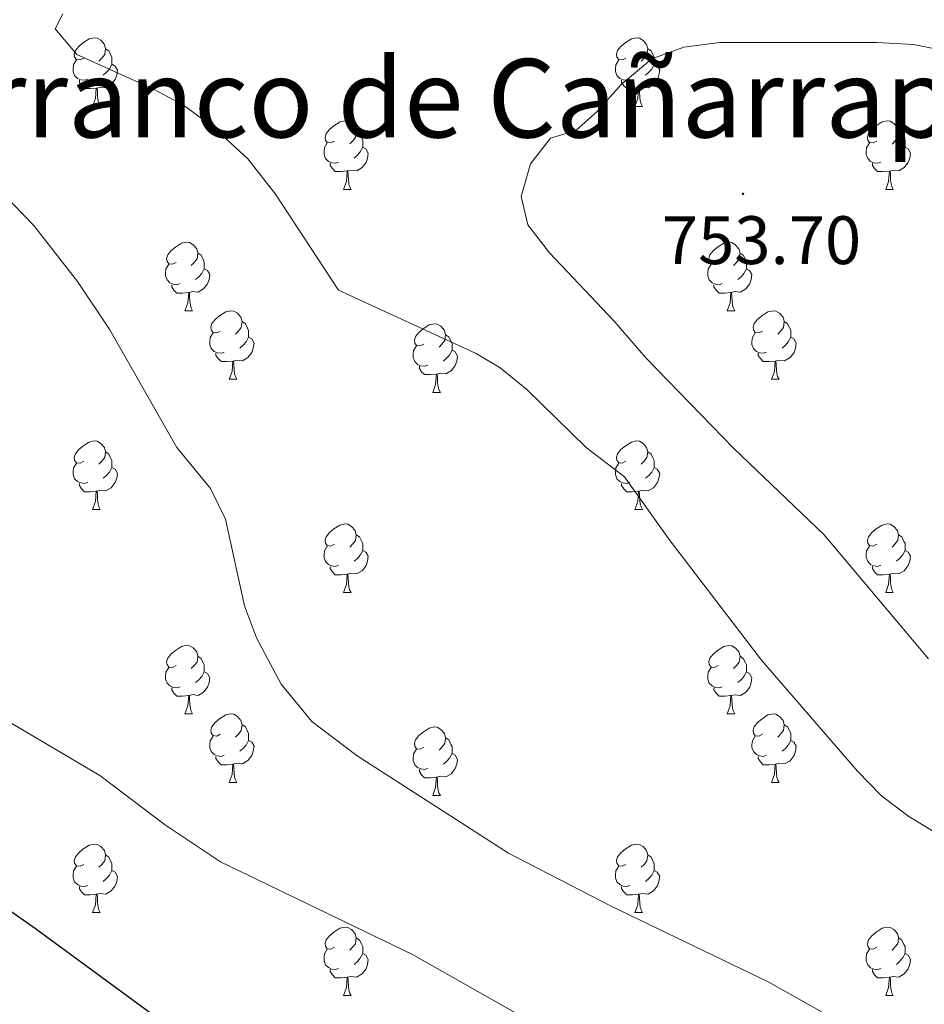
# Model space of a CAD drawing. Units: metres. Extents: x 555478 to 559957, y 4719007 to 4722014.
# Drawn here: x 556707 to 556839, y 4720348 to 4720492 of the extents above; entities that cross this region are included whole.
import ezdxf
from ezdxf.enums import TextEntityAlignment as Align

# ---------------------------------------------------------------- set-up
doc = ezdxf.new("R2010")
doc.units = ezdxf.units.M
doc.header["$MEASUREMENT"] = 0
for name, color, linetype, lineweight in [('Carátula', 7, 'Continuous', 5), ('Level 36', 19, 'Continuous', 40), ('Level 4', 36, 'Continuous', 30), ('Level 41', 19, 'Continuous', 0), ('Level 45', 19, 'Continuous', 0), ('Level 5', 36, 'Continuous', 0), ('Level 7', 1, 'Continuous', 0)]:
    doc.layers.add(name, color=color, linetype=linetype, lineweight=lineweight)
doc.styles.add('Arial', font='ARIAL.TTF', dxfattribs={"height": 0.2})

# ---------------------------------------------------------------- blocks, each defined once
blk = doc.blocks.new('5PATER')
at = {"layer": 'Carátula', "linetype": 'Continuous', "lineweight": 5}
h = blk.add_hatch(color=250, dxfattribs=at)
edge = h.paths.add_edge_path()
edge.add_ellipse((0, 0), major_axis=(-1.33, -1.34), ratio=0.999422, start_angle=0, end_angle=360)

msp = doc.modelspace()

# ---------------------------------------------------------------- linework, layer by layer
at = {"layer": 'Level 36', "color": 92, "linetype": 'Continuous', "lineweight": 0}
for points in [[(556716.39, 4720486.4, 0.01), (556715.86, 4720486.14, 0.01), (556715.33, 4720486.19, 0.01), (556715.06, 4720486.56, 0.01), (556715.01, 4720486.99, 0.01), (556715.17, 4720487.51, 0.01), (556715.65, 4720488.1, 0.01), (556716.28, 4720488.63, 0.01), (556717.18, 4720489.22, 0.01), (556717.93, 4720489.38, 0.01), (556718.35, 4720489.32, 0.01), (556718.88, 4720489.01, 0.01), (556719.41, 4720488.42, 0.01), (556719.57, 4720487.78, 0.01), (556719.46, 4720486.93, 0.01), (556719.04, 4720486.4, 0.01), (556718.62, 4720485.98, 0.01)], [(556795.72, 4720486.4, 0.01), (556795.19, 4720486.14, 0.01), (556794.66, 4720486.19, 0.01), (556794.39, 4720486.56, 0.01), (556794.34, 4720486.98, 0.01), (556794.5, 4720487.5, 0.01), (556794.98, 4720488.1, 0.01), (556795.61, 4720488.63, 0.01), (556796.51, 4720489.22, 0.01), (556797.26, 4720489.38, 0.01), (556797.68, 4720489.32, 0.01), (556798.21, 4720489, 0.01), (556798.74, 4720488.42, 0.01), (556798.9, 4720487.78, 0.01), (556798.79, 4720486.93, 0.01), (556798.37, 4720486.4, 0.01), (556797.95, 4720485.98, 0.01)], [(556719.57, 4720487.78, 0.01), (556720.05, 4720487.47, 0.01), (556720.36, 4720486.83, 0.01), (556720.52, 4720486.51, 0.01), (556720.52, 4720485.93, 0.01), (556720.52, 4720485.5, 0.01), (556720.15, 4720484.81, 0.01), (556719.73, 4720484.33, 0.01), (556719.25, 4720483.91, 0.01)], [(556798.9, 4720487.78, 0.01), (556799.38, 4720487.46, 0.01), (556799.69, 4720486.82, 0.01), (556799.85, 4720486.5, 0.01), (556799.85, 4720485.92, 0.01), (556799.85, 4720485.5, 0.01), (556799.48, 4720484.81, 0.01), (556799.06, 4720484.33, 0.01), (556798.58, 4720483.91, 0.01)], [(556716.97, 4720483.32, 0.01), (556716.55, 4720483.16, 0.01), (556715.96, 4720483.22, 0.01), (556715.49, 4720483.43, 0.01), (556715.06, 4720483.86, 0.01), (556714.85, 4720484.44, 0.01), (556714.85, 4720484.86, 0.01), (556714.9, 4720485.45, 0.01), (556715.33, 4720486.14, 0.01)], [(556796.3, 4720483.32, 0.01), (556795.88, 4720483.16, 0.01), (556795.29, 4720483.22, 0.01), (556794.82, 4720483.43, 0.01), (556794.39, 4720483.86, 0.01), (556794.18, 4720484.44, 0.01), (556794.18, 4720484.86, 0.01), (556794.23, 4720485.44, 0.01), (556794.66, 4720486.14, 0.01)], [(556720.52, 4720485.5, 0.01), (556720.98, 4720485.25, 0.01), (556721.32, 4720484.64, 0.01), (556721.21, 4720483.91, 0.01), (556721, 4720483.27, 0.01), (556720.42, 4720482.53, 0.01), (556719.62, 4720482.05, 0.01), (556718.77, 4720482.16, 0.01), (556718.34, 4720482.03, 0.01)], [(556799.85, 4720485.5, 0.01), (556800.31, 4720485.25, 0.01), (556800.65, 4720484.64, 0.01), (556800.54, 4720483.91, 0.01), (556800.33, 4720483.27, 0.01), (556799.75, 4720482.53, 0.01), (556798.95, 4720482.05, 0.01), (556798.1, 4720482.16, 0.01), (556797.67, 4720482.02, 0.01)], [(556718.23, 4720482.03, 0.01), (556717.34, 4720481.94, 0.01), (556716.5, 4720481.94, 0.01), (556716.07, 4720482.37, 0.01), (556715.75, 4720482.85, 0.01), (556715.75, 4720483.16, 0.01)], [(556797.56, 4720482.02, 0.01), (556796.67, 4720481.94, 0.01), (556795.83, 4720481.94, 0.01), (556795.4, 4720482.37, 0.01), (556795.08, 4720482.84, 0.01), (556795.08, 4720483.16, 0.01)], [(556717.69, 4720479.34, 0.01), (556718.12, 4720480.5, 0.01), (556718.23, 4720482.03, 0.01), (556718.34, 4720482.03, 0.01), (556718.38, 4720481.44, 0.01), (556718.41, 4720480.76, 0.01), (556718.48, 4720480.14, 0.01), (556718.6, 4720479.74, 0.01), (556718.81, 4720479.34, 0.01)], [(556797.02, 4720479.34, 0.01), (556797.45, 4720480.5, 0.01), (556797.56, 4720482.02, 0.01), (556797.67, 4720482.02, 0.01), (556797.71, 4720481.44, 0.01), (556797.74, 4720480.76, 0.01), (556797.81, 4720480.14, 0.01), (556797.93, 4720479.74, 0.01), (556798.14, 4720479.34, 0.01)], [(556717.69, 4720479.34, 0.01), (556718.81, 4720479.34, 0.01)], [(556797.02, 4720479.34, 0.01), (556798.14, 4720479.34, 0.01)], [(556753.08, 4720474.26, 0.01), (556752.55, 4720474, 0.01), (556752.02, 4720474.05, 0.01), (556751.76, 4720474.42, 0.01), (556751.7, 4720474.85, 0.01), (556751.86, 4720475.37, 0.01), (556752.34, 4720475.96, 0.01), (556752.98, 4720476.49, 0.01), (556753.88, 4720477.08, 0.01), (556754.62, 4720477.24, 0.01), (556755.04, 4720477.18, 0.01), (556755.58, 4720476.87, 0.01), (556756.1, 4720476.28, 0.01), (556756.26, 4720475.64, 0.01), (556756.16, 4720474.79, 0.01), (556755.73, 4720474.26, 0.01), (556755.31, 4720473.84, 0.01)], [(556832.41, 4720474.26, 0.01), (556831.88, 4720474, 0.01), (556831.35, 4720474.05, 0.01), (556831.08, 4720474.42, 0.01), (556831.03, 4720474.84, 0.01), (556831.19, 4720475.36, 0.01), (556831.67, 4720475.96, 0.01), (556832.3, 4720476.49, 0.01), (556833.2, 4720477.08, 0.01), (556833.95, 4720477.24, 0.01), (556834.37, 4720477.18, 0.01), (556834.9, 4720476.86, 0.01), (556835.43, 4720476.28, 0.01), (556835.59, 4720475.64, 0.01), (556835.48, 4720474.79, 0.01), (556835.06, 4720474.26, 0.01), (556834.64, 4720473.83, 0.01)], [(556756.26, 4720475.64, 0.01), (556756.74, 4720475.33, 0.01), (556757.06, 4720474.69, 0.01), (556757.22, 4720474.37, 0.01), (556757.22, 4720473.79, 0.01), (556757.22, 4720473.36, 0.01), (556756.84, 4720472.67, 0.01), (556756.42, 4720472.19, 0.01), (556755.94, 4720471.77, 0.01)], [(556835.59, 4720475.64, 0.01), (556836.07, 4720475.32, 0.01), (556836.38, 4720474.68, 0.01), (556836.54, 4720474.36, 0.01), (556836.54, 4720473.78, 0.01), (556836.54, 4720473.36, 0.01), (556836.17, 4720472.67, 0.01), (556835.75, 4720472.19, 0.01), (556835.27, 4720471.77, 0.01)], [(556753.66, 4720471.18, 0.01), (556753.24, 4720471.02, 0.01), (556752.66, 4720471.08, 0.01), (556752.18, 4720471.29, 0.01), (556751.76, 4720471.72, 0.01), (556751.54, 4720472.3, 0.01), (556751.54, 4720472.72, 0.01), (556751.6, 4720473.31, 0.01), (556752.02, 4720474, 0.01)], [(556757.22, 4720473.36, 0.01), (556757.67, 4720473.11, 0.01), (556758.02, 4720472.5, 0.01), (556757.9, 4720471.77, 0.01), (556757.7, 4720471.13, 0.01), (556757.11, 4720470.39, 0.01), (556756.32, 4720469.91, 0.01), (556755.46, 4720470.02, 0.01), (556755.04, 4720469.89, 0.01)], [(556832.99, 4720471.18, 0.01), (556832.57, 4720471.02, 0.01), (556831.98, 4720471.08, 0.01), (556831.51, 4720471.29, 0.01), (556831.08, 4720471.72, 0.01), (556830.87, 4720472.3, 0.01), (556830.87, 4720472.72, 0.01), (556830.92, 4720473.3, 0.01), (556831.35, 4720474, 0.01)], [(556836.54, 4720473.36, 0.01), (556837, 4720473.11, 0.01), (556837.34, 4720472.49, 0.01), (556837.23, 4720471.77, 0.01), (556837.02, 4720471.13, 0.01), (556836.44, 4720470.39, 0.01), (556835.64, 4720469.91, 0.01), (556834.79, 4720470.01, 0.01), (556834.36, 4720469.88, 0.01)], [(556754.92, 4720469.89, 0.01), (556754.04, 4720469.8, 0.01), (556753.19, 4720469.8, 0.01), (556752.76, 4720470.23, 0.01), (556752.44, 4720470.71, 0.01), (556752.44, 4720471.02, 0.01)], [(556834.25, 4720469.88, 0.01), (556833.36, 4720469.8, 0.01), (556832.52, 4720469.8, 0.01), (556832.09, 4720470.23, 0.01), (556831.77, 4720470.7, 0.01), (556831.77, 4720471.02, 0.01)], [(556754.38, 4720467.2, 0.01), (556754.82, 4720468.36, 0.01), (556754.92, 4720469.89, 0.01), (556755.04, 4720469.89, 0.01), (556755.07, 4720469.3, 0.01), (556755.1, 4720468.62, 0.01), (556755.18, 4720468, 0.01), (556755.29, 4720467.6, 0.01), (556755.5, 4720467.2, 0.01)], [(556833.71, 4720467.2, 0.01), (556834.14, 4720468.36, 0.01), (556834.25, 4720469.88, 0.01), (556834.36, 4720469.88, 0.01), (556834.4, 4720469.3, 0.01), (556834.43, 4720468.61, 0.01), (556834.5, 4720468, 0.01), (556834.62, 4720467.6, 0.01), (556834.83, 4720467.2, 0.01)], [(556754.38, 4720467.2, 0.01), (556755.5, 4720467.2, 0.01)], [(556833.71, 4720467.2, 0.01), (556834.83, 4720467.2, 0.01)], [(556729.89, 4720456.49, 0.01), (556729.36, 4720456.23, 0.01), (556728.83, 4720456.28, 0.01), (556728.57, 4720456.65, 0.01), (556728.51, 4720457.08, 0.01), (556728.67, 4720457.6, 0.01), (556729.15, 4720458.19, 0.01), (556729.79, 4720458.72, 0.01), (556730.69, 4720459.31, 0.01), (556731.43, 4720459.47, 0.01), (556731.86, 4720459.41, 0.01), (556732.39, 4720459.1, 0.01), (556732.92, 4720458.51, 0.01), (556733.08, 4720457.87, 0.01), (556732.97, 4720457.02, 0.01), (556732.54, 4720456.49, 0.01), (556732.12, 4720456.07, 0.01)], [(556809.22, 4720456.49, 0.01), (556808.69, 4720456.23, 0.01), (556808.16, 4720456.28, 0.01), (556807.89, 4720456.65, 0.01), (556807.84, 4720457.08, 0.01), (556808, 4720457.6, 0.01), (556808.48, 4720458.19, 0.01), (556809.11, 4720458.72, 0.01), (556810.01, 4720459.31, 0.01), (556810.76, 4720459.47, 0.01), (556811.18, 4720459.41, 0.01), (556811.71, 4720459.1, 0.01), (556812.24, 4720458.51, 0.01), (556812.4, 4720457.87, 0.01), (556812.29, 4720457.02, 0.01), (556811.87, 4720456.49, 0.01), (556811.45, 4720456.07, 0.01)], [(556733.08, 4720457.87, 0.01), (556733.55, 4720457.56, 0.01), (556733.87, 4720456.92, 0.01), (556734.03, 4720456.6, 0.01), (556734.03, 4720456.02, 0.01), (556734.03, 4720455.59, 0.01), (556733.66, 4720454.9, 0.01), (556733.24, 4720454.42, 0.01), (556732.76, 4720454, 0.01)], [(556812.4, 4720457.87, 0.01), (556812.88, 4720457.56, 0.01), (556813.19, 4720456.92, 0.01), (556813.35, 4720456.6, 0.01), (556813.35, 4720456.02, 0.01), (556813.35, 4720455.59, 0.01), (556812.98, 4720454.9, 0.01), (556812.56, 4720454.42, 0.01), (556812.08, 4720454, 0.01)], [(556730.48, 4720453.41, 0.01), (556730.05, 4720453.25, 0.01), (556729.47, 4720453.31, 0.01), (556728.99, 4720453.52, 0.01), (556728.57, 4720453.95, 0.01), (556728.35, 4720454.53, 0.01), (556728.35, 4720454.95, 0.01), (556728.41, 4720455.54, 0.01), (556728.83, 4720456.23, 0.01)], [(556809.8, 4720453.41, 0.01), (556809.38, 4720453.25, 0.01), (556808.79, 4720453.31, 0.01), (556808.32, 4720453.52, 0.01), (556807.89, 4720453.95, 0.01), (556807.68, 4720454.53, 0.01), (556807.68, 4720454.95, 0.01), (556807.73, 4720455.54, 0.01), (556808.16, 4720456.23, 0.01)], [(556734.03, 4720455.59, 0.01), (556734.48, 4720455.34, 0.01), (556734.83, 4720454.73, 0.01), (556734.72, 4720454, 0.01), (556734.51, 4720453.36, 0.01), (556733.92, 4720452.62, 0.01), (556733.13, 4720452.14, 0.01), (556732.28, 4720452.25, 0.01), (556731.85, 4720452.12, 0.01)], [(556813.35, 4720455.59, 0.01), (556813.81, 4720455.34, 0.01), (556814.15, 4720454.73, 0.01), (556814.04, 4720454, 0.01), (556813.83, 4720453.36, 0.01), (556813.25, 4720452.62, 0.01), (556812.45, 4720452.14, 0.01), (556811.6, 4720452.25, 0.01), (556811.17, 4720452.12, 0.01)], [(556731.74, 4720452.12, 0.01), (556730.85, 4720452.03, 0.01), (556730, 4720452.03, 0.01), (556729.58, 4720452.46, 0.01), (556729.26, 4720452.94, 0.01), (556729.26, 4720453.25, 0.01)], [(556811.06, 4720452.12, 0.01), (556810.17, 4720452.03, 0.01), (556809.33, 4720452.03, 0.01), (556808.9, 4720452.46, 0.01), (556808.58, 4720452.94, 0.01), (556808.58, 4720453.25, 0.01)], [(556731.19, 4720449.43, 0.01), (556731.63, 4720450.59, 0.01), (556731.74, 4720452.12, 0.01), (556731.85, 4720452.12, 0.01), (556731.88, 4720451.53, 0.01), (556731.92, 4720450.85, 0.01), (556731.99, 4720450.23, 0.01), (556732.1, 4720449.83, 0.01), (556732.32, 4720449.43, 0.01)], [(556810.52, 4720449.43, 0.01), (556810.95, 4720450.59, 0.01), (556811.06, 4720452.12, 0.01), (556811.17, 4720452.12, 0.01), (556811.21, 4720451.53, 0.01), (556811.24, 4720450.85, 0.01), (556811.31, 4720450.23, 0.01), (556811.43, 4720449.83, 0.01), (556811.64, 4720449.43, 0.01)], [(556731.19, 4720449.43, 0.01), (556732.32, 4720449.43, 0.01)], [(556736.37, 4720446.46, 0.01), (556735.84, 4720446.19, 0.01), (556735.31, 4720446.25, 0.01), (556735.04, 4720446.62, 0.01), (556734.99, 4720447.04, 0.01), (556735.15, 4720447.56, 0.01), (556735.63, 4720448.16, 0.01), (556736.26, 4720448.69, 0.01), (556737.16, 4720449.27, 0.01), (556737.91, 4720449.43, 0.01), (556738.33, 4720449.38, 0.01), (556738.86, 4720449.06, 0.01), (556739.39, 4720448.48, 0.01), (556739.55, 4720447.84, 0.01), (556739.44, 4720446.99, 0.01), (556739.02, 4720446.46, 0.01), (556738.6, 4720446.03, 0.01)], [(556810.52, 4720449.43, 0.01), (556811.64, 4720449.43, 0.01)], [(556815.69, 4720446.46, 0.01), (556815.16, 4720446.19, 0.01), (556814.63, 4720446.25, 0.01), (556814.37, 4720446.62, 0.01), (556814.31, 4720447.04, 0.01), (556814.47, 4720447.56, 0.01), (556814.95, 4720448.16, 0.01), (556815.59, 4720448.69, 0.01), (556816.49, 4720449.27, 0.01), (556817.23, 4720449.43, 0.01), (556817.66, 4720449.38, 0.01), (556818.19, 4720449.06, 0.01), (556818.72, 4720448.48, 0.01), (556818.88, 4720447.84, 0.01), (556818.77, 4720446.99, 0.01), (556818.34, 4720446.46, 0.01), (556817.92, 4720446.03, 0.01)], [(556739.55, 4720447.84, 0.01), (556740.03, 4720447.52, 0.01), (556740.34, 4720446.88, 0.01), (556740.5, 4720446.56, 0.01), (556740.5, 4720445.98, 0.01), (556740.5, 4720445.56, 0.01), (556740.13, 4720444.87, 0.01), (556739.71, 4720444.39, 0.01), (556739.23, 4720443.97, 0.01)], [(556766.14, 4720444.55, 0.01), (556765.61, 4720444.29, 0.01), (556765.08, 4720444.34, 0.01), (556764.81, 4720444.71, 0.01), (556764.76, 4720445.14, 0.01), (556764.92, 4720445.66, 0.01), (556765.4, 4720446.25, 0.01), (556766.03, 4720446.78, 0.01), (556766.93, 4720447.37, 0.01), (556767.68, 4720447.53, 0.01), (556768.1, 4720447.47, 0.01), (556768.63, 4720447.16, 0.01), (556769.16, 4720446.57, 0.01), (556769.32, 4720445.93, 0.01), (556769.21, 4720445.08, 0.01), (556768.79, 4720444.55, 0.01), (556768.37, 4720444.13, 0.01)], [(556818.88, 4720447.84, 0.01), (556819.35, 4720447.52, 0.01), (556819.67, 4720446.88, 0.01), (556819.83, 4720446.56, 0.01), (556819.83, 4720445.98, 0.01), (556819.83, 4720445.56, 0.01), (556819.46, 4720444.87, 0.01), (556819.04, 4720444.39, 0.01), (556818.56, 4720443.97, 0.01)], [(556736.95, 4720443.38, 0.01), (556736.53, 4720443.22, 0.01), (556735.94, 4720443.28, 0.01), (556735.47, 4720443.49, 0.01), (556735.04, 4720443.91, 0.01), (556734.83, 4720444.5, 0.01), (556734.83, 4720444.92, 0.01), (556734.88, 4720445.5, 0.01), (556735.31, 4720446.19, 0.01)], [(556769.32, 4720445.93, 0.01), (556769.8, 4720445.62, 0.01), (556770.11, 4720444.98, 0.01), (556770.27, 4720444.66, 0.01), (556770.27, 4720444.08, 0.01), (556770.27, 4720443.65, 0.01), (556769.9, 4720442.96, 0.01), (556769.48, 4720442.48, 0.01), (556769, 4720442.06, 0.01)], [(556816.28, 4720443.38, 0.01), (556815.85, 4720443.22, 0.01), (556815.27, 4720443.28, 0.01), (556814.79, 4720443.49, 0.01), (556814.37, 4720443.91, 0.01), (556814.15, 4720444.5, 0.01), (556814.15, 4720444.92, 0.01), (556814.21, 4720445.5, 0.01), (556814.63, 4720446.19, 0.01)], [(556740.5, 4720445.56, 0.01), (556740.96, 4720445.31, 0.01), (556741.3, 4720444.69, 0.01), (556741.19, 4720443.97, 0.01), (556740.98, 4720443.33, 0.01), (556740.4, 4720442.59, 0.01), (556739.6, 4720442.11, 0.01), (556738.75, 4720442.21, 0.01), (556738.32, 4720442.08, 0.01)], [(556766.72, 4720441.47, 0.01), (556766.3, 4720441.31, 0.01), (556765.71, 4720441.37, 0.01), (556765.24, 4720441.58, 0.01), (556764.81, 4720442.01, 0.01), (556764.6, 4720442.59, 0.01), (556764.6, 4720443.01, 0.01), (556764.65, 4720443.6, 0.01), (556765.08, 4720444.29, 0.01)], [(556819.83, 4720445.56, 0.01), (556820.28, 4720445.31, 0.01), (556820.63, 4720444.69, 0.01), (556820.52, 4720443.97, 0.01), (556820.31, 4720443.33, 0.01), (556819.72, 4720442.59, 0.01), (556818.93, 4720442.11, 0.01), (556818.08, 4720442.21, 0.01), (556817.65, 4720442.08, 0.01)], [(556738.21, 4720442.08, 0.01), (556737.32, 4720442, 0.01), (556736.48, 4720442, 0.01), (556736.05, 4720442.43, 0.01), (556735.73, 4720442.9, 0.01), (556735.73, 4720443.22, 0.01)], [(556770.27, 4720443.65, 0.01), (556770.73, 4720443.4, 0.01), (556771.07, 4720442.79, 0.01), (556770.96, 4720442.06, 0.01), (556770.75, 4720441.42, 0.01), (556770.17, 4720440.68, 0.01), (556769.37, 4720440.2, 0.01), (556768.52, 4720440.31, 0.01), (556768.09, 4720440.18, 0.01)], [(556817.54, 4720442.08, 0.01), (556816.65, 4720442, 0.01), (556815.8, 4720442, 0.01), (556815.38, 4720442.43, 0.01), (556815.06, 4720442.9, 0.01), (556815.06, 4720443.22, 0.01)], [(556737.67, 4720439.4, 0.01), (556738.1, 4720440.56, 0.01), (556738.21, 4720442.08, 0.01), (556738.32, 4720442.08, 0.01), (556738.36, 4720441.5, 0.01), (556738.39, 4720440.81, 0.01), (556738.46, 4720440.2, 0.01), (556738.58, 4720439.8, 0.01), (556738.79, 4720439.4, 0.01)], [(556767.98, 4720440.18, 0.01), (556767.09, 4720440.09, 0.01), (556766.25, 4720440.09, 0.01), (556765.82, 4720440.52, 0.01), (556765.5, 4720441, 0.01), (556765.5, 4720441.31, 0.01)], [(556816.99, 4720439.4, 0.01), (556817.43, 4720440.56, 0.01), (556817.54, 4720442.08, 0.01), (556817.65, 4720442.08, 0.01), (556817.68, 4720441.5, 0.01), (556817.72, 4720440.81, 0.01), (556817.79, 4720440.2, 0.01), (556817.9, 4720439.8, 0.01), (556818.12, 4720439.4, 0.01)], [(556767.44, 4720437.49, 0.01), (556767.87, 4720438.65, 0.01), (556767.98, 4720440.18, 0.01), (556768.09, 4720440.18, 0.01), (556768.13, 4720439.59, 0.01), (556768.16, 4720438.91, 0.01), (556768.23, 4720438.29, 0.01), (556768.35, 4720437.89, 0.01), (556768.56, 4720437.49, 0.01)], [(556737.67, 4720439.4, 0.01), (556738.79, 4720439.4, 0.01)], [(556816.99, 4720439.4, 0.01), (556818.12, 4720439.4, 0.01)], [(556767.44, 4720437.49, 0.01), (556768.56, 4720437.49, 0.01)], [(556716.39, 4720427.41, 0.01), (556715.86, 4720427.14, 0.01), (556715.33, 4720427.2, 0.01), (556715.06, 4720427.57, 0.01), (556715.01, 4720427.99, 0.01), (556715.17, 4720428.51, 0.01), (556715.65, 4720429.11, 0.01), (556716.28, 4720429.64, 0.01), (556717.18, 4720430.22, 0.01), (556717.93, 4720430.38, 0.01), (556718.35, 4720430.33, 0.01), (556718.88, 4720430.01, 0.01), (556719.41, 4720429.43, 0.01), (556719.57, 4720428.79, 0.01), (556719.46, 4720427.94, 0.01), (556719.04, 4720427.41, 0.01), (556718.62, 4720426.98, 0.01)], [(556795.72, 4720427.41, 0.01), (556795.18, 4720427.14, 0.01), (556794.66, 4720427.2, 0.01), (556794.39, 4720427.57, 0.01), (556794.34, 4720427.99, 0.01), (556794.5, 4720428.51, 0.01), (556794.98, 4720429.11, 0.01), (556795.61, 4720429.64, 0.01), (556796.51, 4720430.22, 0.01), (556797.26, 4720430.38, 0.01), (556797.68, 4720430.33, 0.01), (556798.21, 4720430.01, 0.01), (556798.74, 4720429.43, 0.01), (556798.9, 4720428.79, 0.01), (556798.79, 4720427.94, 0.01), (556798.36, 4720427.41, 0.01), (556797.94, 4720426.98, 0.01)], [(556719.57, 4720428.79, 0.01), (556720.05, 4720428.47, 0.01), (556720.36, 4720427.83, 0.01), (556720.52, 4720427.51, 0.01), (556720.52, 4720426.93, 0.01), (556720.52, 4720426.51, 0.01), (556720.15, 4720425.82, 0.01), (556719.73, 4720425.34, 0.01), (556719.25, 4720424.92, 0.01)], [(556798.9, 4720428.79, 0.01), (556799.38, 4720428.47, 0.01), (556799.69, 4720427.83, 0.01), (556799.85, 4720427.51, 0.01), (556799.85, 4720426.93, 0.01), (556799.85, 4720426.51, 0.01), (556799.48, 4720425.82, 0.01), (556799.06, 4720425.34, 0.01), (556798.58, 4720424.92, 0.01)], [(556716.97, 4720424.33, 0.01), (556716.55, 4720424.17, 0.01), (556715.96, 4720424.23, 0.01), (556715.49, 4720424.44, 0.01), (556715.06, 4720424.86, 0.01), (556714.85, 4720425.45, 0.01), (556714.85, 4720425.87, 0.01), (556714.9, 4720426.45, 0.01), (556715.33, 4720427.14, 0.01)], [(556796.3, 4720424.33, 0.01), (556795.88, 4720424.17, 0.01), (556795.29, 4720424.23, 0.01), (556794.82, 4720424.44, 0.01), (556794.39, 4720424.86, 0.01), (556794.18, 4720425.45, 0.01), (556794.18, 4720425.87, 0.01), (556794.23, 4720426.45, 0.01), (556794.66, 4720427.14, 0.01)], [(556720.52, 4720426.51, 0.01), (556720.98, 4720426.26, 0.01), (556721.32, 4720425.64, 0.01), (556721.21, 4720424.92, 0.01), (556721, 4720424.28, 0.01), (556720.42, 4720423.54, 0.01), (556719.62, 4720423.06, 0.01), (556718.77, 4720423.16, 0.01), (556718.34, 4720423.03, 0.01)], [(556799.85, 4720426.51, 0.01), (556800.3, 4720426.26, 0.01), (556800.65, 4720425.64, 0.01), (556800.54, 4720424.92, 0.01), (556800.33, 4720424.28, 0.01), (556799.74, 4720423.54, 0.01), (556798.95, 4720423.06, 0.01), (556798.1, 4720423.16, 0.01), (556797.67, 4720423.03, 0.01)], [(556718.23, 4720423.03, 0.01), (556717.34, 4720422.95, 0.01), (556716.5, 4720422.95, 0.01), (556716.07, 4720423.38, 0.01), (556715.75, 4720423.85, 0.01), (556715.75, 4720424.17, 0.01)], [(556797.56, 4720423.03, 0.01), (556796.67, 4720422.95, 0.01), (556795.82, 4720422.95, 0.01), (556795.4, 4720423.38, 0.01), (556795.08, 4720423.85, 0.01), (556795.08, 4720424.17, 0.01)], [(556717.69, 4720420.35, 0.01), (556718.12, 4720421.51, 0.01), (556718.23, 4720423.03, 0.01), (556718.34, 4720423.03, 0.01), (556718.38, 4720422.45, 0.01), (556718.41, 4720421.76, 0.01), (556718.48, 4720421.15, 0.01), (556718.6, 4720420.75, 0.01), (556718.81, 4720420.35, 0.01)], [(556797.02, 4720420.35, 0.01), (556797.45, 4720421.51, 0.01), (556797.56, 4720423.03, 0.01), (556797.67, 4720423.03, 0.01), (556797.7, 4720422.45, 0.01), (556797.74, 4720421.76, 0.01), (556797.81, 4720421.15, 0.01), (556797.92, 4720420.75, 0.01), (556798.14, 4720420.35, 0.01)], [(556717.69, 4720420.35, 0.01), (556718.81, 4720420.35, 0.01)], [(556797.02, 4720420.35, 0.01), (556798.14, 4720420.35, 0.01)], [(556753.08, 4720415.27, 0.01), (556752.55, 4720415, 0.01), (556752.02, 4720415.06, 0.01), (556751.75, 4720415.43, 0.01), (556751.7, 4720415.85, 0.01), (556751.86, 4720416.37, 0.01), (556752.34, 4720416.97, 0.01), (556752.97, 4720417.5, 0.01), (556753.87, 4720418.08, 0.01), (556754.62, 4720418.24, 0.01), (556755.04, 4720418.19, 0.01), (556755.57, 4720417.87, 0.01), (556756.1, 4720417.29, 0.01), (556756.26, 4720416.65, 0.01), (556756.15, 4720415.8, 0.01), (556755.73, 4720415.27, 0.01), (556755.31, 4720414.84, 0.01)], [(556832.41, 4720415.27, 0.01), (556831.88, 4720415, 0.01), (556831.35, 4720415.06, 0.01), (556831.08, 4720415.43, 0.01), (556831.03, 4720415.85, 0.01), (556831.19, 4720416.37, 0.01), (556831.67, 4720416.97, 0.01), (556832.3, 4720417.5, 0.01), (556833.2, 4720418.08, 0.01), (556833.95, 4720418.24, 0.01), (556834.37, 4720418.19, 0.01), (556834.9, 4720417.87, 0.01), (556835.43, 4720417.29, 0.01), (556835.59, 4720416.65, 0.01), (556835.48, 4720415.8, 0.01), (556835.06, 4720415.27, 0.01), (556834.64, 4720414.84, 0.01)], [(556756.26, 4720416.65, 0.01), (556756.74, 4720416.33, 0.01), (556757.05, 4720415.69, 0.01), (556757.21, 4720415.37, 0.01), (556757.21, 4720414.79, 0.01), (556757.21, 4720414.37, 0.01), (556756.84, 4720413.68, 0.01), (556756.42, 4720413.2, 0.01), (556755.94, 4720412.78, 0.01)], [(556835.59, 4720416.65, 0.01), (556836.07, 4720416.33, 0.01), (556836.38, 4720415.69, 0.01), (556836.54, 4720415.37, 0.01), (556836.54, 4720414.79, 0.01), (556836.54, 4720414.37, 0.01), (556836.17, 4720413.68, 0.01), (556835.75, 4720413.2, 0.01), (556835.27, 4720412.78, 0.01)], [(556753.66, 4720412.19, 0.01), (556753.24, 4720412.03, 0.01), (556752.65, 4720412.09, 0.01), (556752.18, 4720412.3, 0.01), (556751.75, 4720412.72, 0.01), (556751.54, 4720413.31, 0.01), (556751.54, 4720413.73, 0.01), (556751.59, 4720414.31, 0.01), (556752.02, 4720415, 0.01)], [(556757.21, 4720414.37, 0.01), (556757.67, 4720414.12, 0.01), (556758.01, 4720413.5, 0.01), (556757.9, 4720412.78, 0.01), (556757.69, 4720412.14, 0.01), (556757.11, 4720411.4, 0.01), (556756.31, 4720410.92, 0.01), (556755.46, 4720411.02, 0.01), (556755.03, 4720410.89, 0.01)], [(556832.99, 4720412.19, 0.01), (556832.57, 4720412.03, 0.01), (556831.98, 4720412.09, 0.01), (556831.51, 4720412.3, 0.01), (556831.08, 4720412.72, 0.01), (556830.87, 4720413.31, 0.01), (556830.87, 4720413.73, 0.01), (556830.92, 4720414.31, 0.01), (556831.35, 4720415, 0.01)], [(556836.54, 4720414.37, 0.01), (556837, 4720414.12, 0.01), (556837.34, 4720413.5, 0.01), (556837.23, 4720412.78, 0.01), (556837.02, 4720412.14, 0.01), (556836.44, 4720411.4, 0.01), (556835.64, 4720410.92, 0.01), (556834.79, 4720411.02, 0.01), (556834.36, 4720410.89, 0.01)], [(556754.92, 4720410.89, 0.01), (556754.03, 4720410.81, 0.01), (556753.19, 4720410.81, 0.01), (556752.76, 4720411.24, 0.01), (556752.44, 4720411.71, 0.01), (556752.44, 4720412.03, 0.01)], [(556834.25, 4720410.89, 0.01), (556833.36, 4720410.81, 0.01), (556832.52, 4720410.81, 0.01), (556832.09, 4720411.24, 0.01), (556831.77, 4720411.71, 0.01), (556831.77, 4720412.03, 0.01)], [(556754.38, 4720408.21, 0.01), (556754.81, 4720409.37, 0.01), (556754.92, 4720410.89, 0.01), (556755.03, 4720410.89, 0.01), (556755.07, 4720410.31, 0.01), (556755.1, 4720409.62, 0.01), (556755.17, 4720409.01, 0.01), (556755.29, 4720408.61, 0.01), (556755.5, 4720408.21, 0.01)], [(556833.71, 4720408.21, 0.01), (556834.14, 4720409.37, 0.01), (556834.25, 4720410.89, 0.01), (556834.36, 4720410.89, 0.01), (556834.4, 4720410.31, 0.01), (556834.43, 4720409.62, 0.01), (556834.5, 4720409.01, 0.01), (556834.62, 4720408.61, 0.01), (556834.83, 4720408.21, 0.01)], [(556754.38, 4720408.21, 0.01), (556755.5, 4720408.21, 0.01)], [(556833.71, 4720408.21, 0.01), (556834.83, 4720408.21, 0.01)], [(556729.89, 4720397.5, 0.01), (556729.36, 4720397.24, 0.01), (556728.83, 4720397.29, 0.01), (556728.57, 4720397.66, 0.01), (556728.51, 4720398.08, 0.01), (556728.67, 4720398.6, 0.01), (556729.15, 4720399.2, 0.01), (556729.79, 4720399.73, 0.01), (556730.69, 4720400.32, 0.01), (556731.43, 4720400.48, 0.01), (556731.86, 4720400.42, 0.01), (556732.39, 4720400.1, 0.01), (556732.92, 4720399.52, 0.01), (556733.08, 4720398.88, 0.01), (556732.97, 4720398.03, 0.01), (556732.54, 4720397.5, 0.01), (556732.12, 4720397.08, 0.01)], [(556809.22, 4720397.5, 0.01), (556808.69, 4720397.23, 0.01), (556808.16, 4720397.29, 0.01), (556807.89, 4720397.66, 0.01), (556807.84, 4720398.08, 0.01), (556808, 4720398.6, 0.01), (556808.48, 4720399.2, 0.01), (556809.11, 4720399.73, 0.01), (556810.01, 4720400.31, 0.01), (556810.76, 4720400.47, 0.01), (556811.18, 4720400.42, 0.01), (556811.71, 4720400.1, 0.01), (556812.24, 4720399.52, 0.01), (556812.4, 4720398.88, 0.01), (556812.29, 4720398.03, 0.01), (556811.87, 4720397.5, 0.01), (556811.45, 4720397.07, 0.01)], [(556733.08, 4720398.88, 0.01), (556733.55, 4720398.56, 0.01), (556733.87, 4720397.92, 0.01), (556734.03, 4720397.6, 0.01), (556734.03, 4720397.02, 0.01), (556734.03, 4720396.6, 0.01), (556733.66, 4720395.91, 0.01), (556733.24, 4720395.43, 0.01), (556732.76, 4720395.01, 0.01)], [(556812.4, 4720398.88, 0.01), (556812.88, 4720398.56, 0.01), (556813.19, 4720397.92, 0.01), (556813.35, 4720397.6, 0.01), (556813.35, 4720397.02, 0.01), (556813.35, 4720396.6, 0.01), (556812.98, 4720395.91, 0.01), (556812.56, 4720395.43, 0.01), (556812.08, 4720395.01, 0.01)], [(556730.48, 4720394.42, 0.01), (556730.05, 4720394.26, 0.01), (556729.47, 4720394.32, 0.01), (556728.99, 4720394.53, 0.01), (556728.57, 4720394.96, 0.01), (556728.35, 4720395.54, 0.01), (556728.35, 4720395.96, 0.01), (556728.41, 4720396.54, 0.01), (556728.83, 4720397.24, 0.01)], [(556734.03, 4720396.6, 0.01), (556734.48, 4720396.35, 0.01), (556734.83, 4720395.74, 0.01), (556734.72, 4720395.01, 0.01), (556734.51, 4720394.37, 0.01), (556733.92, 4720393.63, 0.01), (556733.13, 4720393.15, 0.01), (556732.28, 4720393.26, 0.01), (556731.85, 4720393.12, 0.01)], [(556809.8, 4720394.42, 0.01), (556809.38, 4720394.26, 0.01), (556808.79, 4720394.32, 0.01), (556808.32, 4720394.53, 0.01), (556807.89, 4720394.95, 0.01), (556807.68, 4720395.54, 0.01), (556807.68, 4720395.96, 0.01), (556807.73, 4720396.54, 0.01), (556808.16, 4720397.23, 0.01)], [(556813.35, 4720396.6, 0.01), (556813.81, 4720396.35, 0.01), (556814.15, 4720395.73, 0.01), (556814.04, 4720395.01, 0.01), (556813.83, 4720394.37, 0.01), (556813.25, 4720393.63, 0.01), (556812.45, 4720393.15, 0.01), (556811.6, 4720393.25, 0.01), (556811.17, 4720393.12, 0.01)], [(556731.74, 4720393.12, 0.01), (556730.85, 4720393.04, 0.01), (556730, 4720393.04, 0.01), (556729.58, 4720393.47, 0.01), (556729.26, 4720393.94, 0.01), (556729.26, 4720394.26, 0.01)], [(556811.06, 4720393.12, 0.01), (556810.17, 4720393.04, 0.01), (556809.33, 4720393.04, 0.01), (556808.9, 4720393.47, 0.01), (556808.58, 4720393.94, 0.01), (556808.58, 4720394.26, 0.01)], [(556731.19, 4720390.44, 0.01), (556731.63, 4720391.6, 0.01), (556731.74, 4720393.12, 0.01), (556731.85, 4720393.12, 0.01), (556731.88, 4720392.54, 0.01), (556731.92, 4720391.86, 0.01), (556731.99, 4720391.24, 0.01), (556732.1, 4720390.84, 0.01), (556732.32, 4720390.44, 0.01)], [(556810.52, 4720390.44, 0.01), (556810.95, 4720391.6, 0.01), (556811.06, 4720393.12, 0.01), (556811.17, 4720393.12, 0.01), (556811.21, 4720392.54, 0.01), (556811.24, 4720391.85, 0.01), (556811.31, 4720391.24, 0.01), (556811.43, 4720390.84, 0.01), (556811.64, 4720390.44, 0.01)], [(556731.19, 4720390.44, 0.01), (556732.32, 4720390.44, 0.01)], [(556736.37, 4720387.46, 0.01), (556735.84, 4720387.2, 0.01), (556735.31, 4720387.26, 0.01), (556735.04, 4720387.62, 0.01), (556734.99, 4720388.05, 0.01), (556735.15, 4720388.57, 0.01), (556735.63, 4720389.16, 0.01), (556736.26, 4720389.7, 0.01), (556737.16, 4720390.28, 0.01), (556737.91, 4720390.44, 0.01), (556738.33, 4720390.38, 0.01), (556738.86, 4720390.07, 0.01), (556739.39, 4720389.48, 0.01), (556739.55, 4720388.84, 0.01), (556739.44, 4720388, 0.01), (556739.02, 4720387.46, 0.01), (556738.6, 4720387.04, 0.01)], [(556810.52, 4720390.44, 0.01), (556811.64, 4720390.44, 0.01)], [(556815.69, 4720387.46, 0.01), (556815.16, 4720387.2, 0.01), (556814.63, 4720387.25, 0.01), (556814.37, 4720387.62, 0.01), (556814.31, 4720388.05, 0.01), (556814.47, 4720388.57, 0.01), (556814.95, 4720389.16, 0.01), (556815.59, 4720389.69, 0.01), (556816.49, 4720390.28, 0.01), (556817.23, 4720390.44, 0.01), (556817.66, 4720390.38, 0.01), (556818.19, 4720390.07, 0.01), (556818.72, 4720389.48, 0.01), (556818.88, 4720388.84, 0.01), (556818.77, 4720387.99, 0.01), (556818.34, 4720387.46, 0.01), (556817.92, 4720387.04, 0.01)], [(556739.55, 4720388.84, 0.01), (556740.03, 4720388.53, 0.01), (556740.34, 4720387.89, 0.01), (556740.5, 4720387.57, 0.01), (556740.5, 4720386.99, 0.01), (556740.5, 4720386.56, 0.01), (556740.13, 4720385.88, 0.01), (556739.71, 4720385.4, 0.01), (556739.23, 4720384.98, 0.01)], [(556766.14, 4720385.56, 0.01), (556765.61, 4720385.29, 0.01), (556765.08, 4720385.35, 0.01), (556764.81, 4720385.72, 0.01), (556764.76, 4720386.14, 0.01), (556764.92, 4720386.66, 0.01), (556765.4, 4720387.26, 0.01), (556766.03, 4720387.79, 0.01), (556766.93, 4720388.37, 0.01), (556767.68, 4720388.53, 0.01), (556768.1, 4720388.48, 0.01), (556768.63, 4720388.16, 0.01), (556769.16, 4720387.58, 0.01), (556769.32, 4720386.94, 0.01), (556769.21, 4720386.09, 0.01), (556768.79, 4720385.56, 0.01), (556768.37, 4720385.13, 0.01)], [(556818.88, 4720388.84, 0.01), (556819.35, 4720388.53, 0.01), (556819.67, 4720387.89, 0.01), (556819.83, 4720387.57, 0.01), (556819.83, 4720386.99, 0.01), (556819.83, 4720386.56, 0.01), (556819.46, 4720385.87, 0.01), (556819.04, 4720385.39, 0.01), (556818.56, 4720384.97, 0.01)], [(556736.95, 4720384.38, 0.01), (556736.53, 4720384.22, 0.01), (556735.94, 4720384.28, 0.01), (556735.47, 4720384.5, 0.01), (556735.04, 4720384.92, 0.01), (556734.83, 4720385.5, 0.01), (556734.83, 4720385.92, 0.01), (556734.88, 4720386.51, 0.01), (556735.31, 4720387.2, 0.01)], [(556740.5, 4720386.56, 0.01), (556740.96, 4720386.32, 0.01), (556741.3, 4720385.7, 0.01), (556741.19, 4720384.98, 0.01), (556740.98, 4720384.34, 0.01), (556740.4, 4720383.6, 0.01), (556739.6, 4720383.12, 0.01), (556738.75, 4720383.22, 0.01), (556738.32, 4720383.09, 0.01)], [(556769.32, 4720386.94, 0.01), (556769.8, 4720386.62, 0.01), (556770.11, 4720385.98, 0.01), (556770.27, 4720385.66, 0.01), (556770.27, 4720385.08, 0.01), (556770.27, 4720384.66, 0.01), (556769.9, 4720383.97, 0.01), (556769.48, 4720383.49, 0.01), (556769, 4720383.07, 0.01)], [(556816.28, 4720384.38, 0.01), (556815.85, 4720384.22, 0.01), (556815.27, 4720384.28, 0.01), (556814.79, 4720384.49, 0.01), (556814.37, 4720384.92, 0.01), (556814.15, 4720385.5, 0.01), (556814.15, 4720385.92, 0.01), (556814.21, 4720386.51, 0.01), (556814.63, 4720387.2, 0.01)], [(556819.83, 4720386.56, 0.01), (556820.28, 4720386.31, 0.01), (556820.63, 4720385.7, 0.01), (556820.52, 4720384.97, 0.01), (556820.31, 4720384.33, 0.01), (556819.72, 4720383.59, 0.01), (556818.93, 4720383.11, 0.01), (556818.08, 4720383.22, 0.01), (556817.65, 4720383.09, 0.01)], [(556766.72, 4720382.48, 0.01), (556766.3, 4720382.32, 0.01), (556765.71, 4720382.38, 0.01), (556765.24, 4720382.59, 0.01), (556764.81, 4720383.01, 0.01), (556764.6, 4720383.6, 0.01), (556764.6, 4720384.02, 0.01), (556764.65, 4720384.6, 0.01), (556765.08, 4720385.29, 0.01)], [(556738.21, 4720383.09, 0.01), (556737.32, 4720383, 0.01), (556736.48, 4720383, 0.01), (556736.05, 4720383.44, 0.01), (556735.73, 4720383.91, 0.01), (556735.73, 4720384.22, 0.01)], [(556770.27, 4720384.66, 0.01), (556770.73, 4720384.41, 0.01), (556771.07, 4720383.79, 0.01), (556770.96, 4720383.07, 0.01), (556770.75, 4720382.43, 0.01), (556770.17, 4720381.69, 0.01), (556769.37, 4720381.21, 0.01), (556768.52, 4720381.31, 0.01), (556768.09, 4720381.18, 0.01)], [(556817.54, 4720383.09, 0.01), (556816.65, 4720383, 0.01), (556815.8, 4720383, 0.01), (556815.38, 4720383.43, 0.01), (556815.06, 4720383.91, 0.01), (556815.06, 4720384.22, 0.01)], [(556737.67, 4720380.4, 0.01), (556738.1, 4720381.56, 0.01), (556738.21, 4720383.09, 0.01), (556738.32, 4720383.09, 0.01), (556738.36, 4720382.5, 0.01), (556738.39, 4720381.82, 0.01), (556738.46, 4720381.2, 0.01), (556738.58, 4720380.8, 0.01), (556738.79, 4720380.4, 0.01)], [(556767.98, 4720381.18, 0.01), (556767.09, 4720381.1, 0.01), (556766.25, 4720381.1, 0.01), (556765.82, 4720381.53, 0.01), (556765.5, 4720382, 0.01), (556765.5, 4720382.32, 0.01)], [(556816.99, 4720380.4, 0.01), (556817.43, 4720381.56, 0.01), (556817.54, 4720383.09, 0.01), (556817.65, 4720383.09, 0.01), (556817.68, 4720382.5, 0.01), (556817.72, 4720381.82, 0.01), (556817.79, 4720381.2, 0.01), (556817.9, 4720380.8, 0.01), (556818.12, 4720380.4, 0.01)], [(556767.44, 4720378.5, 0.01), (556767.87, 4720379.66, 0.01), (556767.98, 4720381.18, 0.01), (556768.09, 4720381.18, 0.01), (556768.13, 4720380.6, 0.01), (556768.16, 4720379.91, 0.01), (556768.23, 4720379.3, 0.01), (556768.35, 4720378.9, 0.01), (556768.56, 4720378.5, 0.01)], [(556737.67, 4720380.4, 0.01), (556738.79, 4720380.4, 0.01)], [(556816.99, 4720380.4, 0.01), (556818.12, 4720380.4, 0.01)], [(556767.44, 4720378.5, 0.01), (556768.56, 4720378.5, 0.01)], [(556716.39, 4720368.42, 0.01), (556715.86, 4720368.15, 0.01), (556715.33, 4720368.21, 0.01), (556715.06, 4720368.58, 0.01), (556715.01, 4720369, 0.01), (556715.17, 4720369.52, 0.01), (556715.65, 4720370.12, 0.01), (556716.28, 4720370.65, 0.01), (556717.18, 4720371.23, 0.01), (556717.93, 4720371.39, 0.01), (556718.35, 4720371.34, 0.01), (556718.88, 4720371.02, 0.01), (556719.41, 4720370.44, 0.01), (556719.57, 4720369.8, 0.01), (556719.46, 4720368.95, 0.01), (556719.04, 4720368.42, 0.01), (556718.62, 4720367.99, 0.01)], [(556795.72, 4720368.42, 0.01), (556795.18, 4720368.15, 0.01), (556794.66, 4720368.21, 0.01), (556794.39, 4720368.58, 0.01), (556794.34, 4720369, 0.01), (556794.5, 4720369.52, 0.01), (556794.98, 4720370.12, 0.01), (556795.61, 4720370.65, 0.01), (556796.51, 4720371.23, 0.01), (556797.26, 4720371.39, 0.01), (556797.68, 4720371.34, 0.01), (556798.21, 4720371.02, 0.01), (556798.74, 4720370.44, 0.01), (556798.9, 4720369.8, 0.01), (556798.79, 4720368.95, 0.01), (556798.36, 4720368.42, 0.01), (556797.94, 4720367.99, 0.01)], [(556719.57, 4720369.8, 0.01), (556720.05, 4720369.48, 0.01), (556720.36, 4720368.84, 0.01), (556720.52, 4720368.52, 0.01), (556720.52, 4720367.94, 0.01), (556720.52, 4720367.52, 0.01), (556720.15, 4720366.83, 0.01), (556719.73, 4720366.35, 0.01), (556719.25, 4720365.93, 0.01)], [(556798.9, 4720369.8, 0.01), (556799.38, 4720369.48, 0.01), (556799.69, 4720368.84, 0.01), (556799.85, 4720368.52, 0.01), (556799.85, 4720367.94, 0.01), (556799.85, 4720367.52, 0.01), (556799.48, 4720366.83, 0.01), (556799.06, 4720366.35, 0.01), (556798.58, 4720365.93, 0.01)], [(556716.97, 4720365.34, 0.01), (556716.55, 4720365.18, 0.01), (556715.96, 4720365.24, 0.01), (556715.49, 4720365.45, 0.01), (556715.06, 4720365.87, 0.01), (556714.85, 4720366.46, 0.01), (556714.85, 4720366.88, 0.01), (556714.9, 4720367.46, 0.01), (556715.33, 4720368.15, 0.01)], [(556796.3, 4720365.34, 0.01), (556795.88, 4720365.18, 0.01), (556795.29, 4720365.24, 0.01), (556794.82, 4720365.45, 0.01), (556794.39, 4720365.87, 0.01), (556794.18, 4720366.46, 0.01), (556794.18, 4720366.88, 0.01), (556794.23, 4720367.46, 0.01), (556794.66, 4720368.15, 0.01)], [(556720.52, 4720367.52, 0.01), (556720.98, 4720367.27, 0.01), (556721.32, 4720366.65, 0.01), (556721.21, 4720365.93, 0.01), (556721, 4720365.29, 0.01), (556720.42, 4720364.55, 0.01), (556719.62, 4720364.07, 0.01), (556718.77, 4720364.17, 0.01), (556718.34, 4720364.04, 0.01)], [(556799.85, 4720367.52, 0.01), (556800.3, 4720367.27, 0.01), (556800.65, 4720366.65, 0.01), (556800.54, 4720365.93, 0.01), (556800.33, 4720365.29, 0.01), (556799.74, 4720364.55, 0.01), (556798.95, 4720364.07, 0.01), (556798.1, 4720364.17, 0.01), (556797.67, 4720364.04, 0.01)], [(556718.23, 4720364.04, 0.01), (556717.34, 4720363.96, 0.01), (556716.5, 4720363.96, 0.01), (556716.07, 4720364.39, 0.01), (556715.75, 4720364.86, 0.01), (556715.75, 4720365.18, 0.01)], [(556797.56, 4720364.04, 0.01), (556796.67, 4720363.96, 0.01), (556795.82, 4720363.96, 0.01), (556795.4, 4720364.39, 0.01), (556795.08, 4720364.86, 0.01), (556795.08, 4720365.18, 0.01)], [(556717.69, 4720361.36, 0.01), (556718.12, 4720362.52, 0.01), (556718.23, 4720364.04, 0.01), (556718.34, 4720364.04, 0.01), (556718.38, 4720363.46, 0.01), (556718.41, 4720362.77, 0.01), (556718.48, 4720362.16, 0.01), (556718.6, 4720361.76, 0.01), (556718.81, 4720361.36, 0.01)], [(556797.02, 4720361.36, 0.01), (556797.45, 4720362.52, 0.01), (556797.56, 4720364.04, 0.01), (556797.67, 4720364.04, 0.01), (556797.7, 4720363.46, 0.01), (556797.74, 4720362.77, 0.01), (556797.81, 4720362.16, 0.01), (556797.92, 4720361.76, 0.01), (556798.14, 4720361.36, 0.01)], [(556717.69, 4720361.36, 0.01), (556718.81, 4720361.36, 0.01)], [(556797.02, 4720361.36, 0.01), (556798.14, 4720361.36, 0.01)], [(556753.08, 4720356.28, 0.01), (556752.55, 4720356.01, 0.01), (556752.02, 4720356.07, 0.01), (556751.75, 4720356.44, 0.01), (556751.7, 4720356.86, 0.01), (556751.86, 4720357.38, 0.01), (556752.34, 4720357.98, 0.01), (556752.97, 4720358.51, 0.01), (556753.87, 4720359.09, 0.01), (556754.62, 4720359.25, 0.01), (556755.04, 4720359.2, 0.01), (556755.57, 4720358.88, 0.01), (556756.1, 4720358.3, 0.01), (556756.26, 4720357.66, 0.01), (556756.15, 4720356.81, 0.01), (556755.73, 4720356.28, 0.01), (556755.31, 4720355.85, 0.01)], [(556832.41, 4720356.28, 0.01), (556831.88, 4720356.01, 0.01), (556831.35, 4720356.06, 0.01), (556831.08, 4720356.44, 0.01), (556831.03, 4720356.86, 0.01), (556831.19, 4720357.38, 0.01), (556831.67, 4720357.98, 0.01), (556832.3, 4720358.5, 0.01), (556833.2, 4720359.09, 0.01), (556833.95, 4720359.25, 0.01), (556834.37, 4720359.2, 0.01), (556834.9, 4720358.88, 0.01), (556835.43, 4720358.3, 0.01), (556835.59, 4720357.66, 0.01), (556835.48, 4720356.8, 0.01), (556835.06, 4720356.28, 0.01), (556834.64, 4720355.85, 0.01)], [(556756.26, 4720357.66, 0.01), (556756.74, 4720357.34, 0.01), (556757.05, 4720356.7, 0.01), (556757.21, 4720356.38, 0.01), (556757.21, 4720355.8, 0.01), (556757.21, 4720355.38, 0.01), (556756.84, 4720354.69, 0.01), (556756.42, 4720354.21, 0.01), (556755.94, 4720353.79, 0.01)], [(556835.59, 4720357.66, 0.01), (556836.07, 4720357.34, 0.01), (556836.38, 4720356.7, 0.01), (556836.54, 4720356.38, 0.01), (556836.54, 4720355.8, 0.01), (556836.54, 4720355.38, 0.01), (556836.17, 4720354.68, 0.01), (556835.75, 4720354.2, 0.01), (556835.27, 4720353.78, 0.01)], [(556753.66, 4720353.2, 0.01), (556753.24, 4720353.04, 0.01), (556752.65, 4720353.1, 0.01), (556752.18, 4720353.31, 0.01), (556751.75, 4720353.73, 0.01), (556751.54, 4720354.32, 0.01), (556751.54, 4720354.74, 0.01), (556751.59, 4720355.32, 0.01), (556752.02, 4720356.01, 0.01)], [(556757.21, 4720355.38, 0.01), (556757.67, 4720355.13, 0.01), (556758.01, 4720354.51, 0.01), (556757.9, 4720353.79, 0.01), (556757.69, 4720353.15, 0.01), (556757.11, 4720352.41, 0.01), (556756.31, 4720351.93, 0.01), (556755.46, 4720352.03, 0.01), (556755.03, 4720351.9, 0.01)], [(556832.99, 4720353.2, 0.01), (556832.57, 4720353.04, 0.01), (556831.98, 4720353.1, 0.01), (556831.51, 4720353.3, 0.01), (556831.08, 4720353.73, 0.01), (556830.87, 4720354.32, 0.01), (556830.87, 4720354.74, 0.01), (556830.92, 4720355.32, 0.01), (556831.35, 4720356.01, 0.01)], [(556836.54, 4720355.38, 0.01), (556837, 4720355.12, 0.01), (556837.34, 4720354.51, 0.01), (556837.23, 4720353.78, 0.01), (556837.02, 4720353.14, 0.01), (556836.44, 4720352.4, 0.01), (556835.64, 4720351.92, 0.01), (556834.79, 4720352.03, 0.01), (556834.36, 4720351.9, 0.01)], [(556754.92, 4720351.9, 0.01), (556754.03, 4720351.82, 0.01), (556753.19, 4720351.82, 0.01), (556752.76, 4720352.25, 0.01), (556752.44, 4720352.72, 0.01), (556752.44, 4720353.04, 0.01)], [(556834.25, 4720351.9, 0.01), (556833.36, 4720351.82, 0.01), (556832.52, 4720351.82, 0.01), (556832.09, 4720352.24, 0.01), (556831.77, 4720352.72, 0.01), (556831.77, 4720353.04, 0.01)], [(556754.38, 4720349.22, 0.01), (556754.81, 4720350.38, 0.01), (556754.92, 4720351.9, 0.01), (556755.03, 4720351.9, 0.01), (556755.07, 4720351.32, 0.01), (556755.1, 4720350.63, 0.01), (556755.17, 4720350.02, 0.01), (556755.29, 4720349.62, 0.01), (556755.5, 4720349.22, 0.01)], [(556833.71, 4720349.22, 0.01), (556834.14, 4720350.38, 0.01), (556834.25, 4720351.9, 0.01), (556834.36, 4720351.9, 0.01), (556834.4, 4720351.32, 0.01), (556834.43, 4720350.63, 0.01), (556834.5, 4720350.02, 0.01), (556834.62, 4720349.62, 0.01), (556834.83, 4720349.22, 0.01)], [(556754.38, 4720349.22, 0.01), (556755.5, 4720349.22, 0.01)], [(556833.71, 4720349.22, 0.01), (556834.83, 4720349.22, 0.01)]]:
    msp.add_polyline3d(points, dxfattribs=at)
at = {"layer": 'Level 4', "color": 36, "linetype": 'Continuous', "lineweight": 30}
msp.add_polyline3d([(556742.85, 4720334.39, 775.01), (556709.31, 4720359, 775.01), (556688.06, 4720373.9, 775.01), (556665.75, 4720387.89, 775.01), (556642.84, 4720405.51, 775.01), (556639.78, 4720409.47, 775.01), (556636.93, 4720413.98, 775.01), (556634.01, 4720420.16, 775.01), (556632.32, 4720426.79, 775.01), (556631.08, 4720438.55, 775.01), (556629.32, 4720443.91, 775.01), (556626.9, 4720448.28, 775.01), (556622.96, 4720453.31, 775.01), (556617.3959, 4720457.8006, 775.01), (556610.4359, 4720461.902, 775.01), (556606.7758, 4720463.3826, 775.01), (556595.1555, 4720468.0748, 775.01), (556586.7552, 4720470.7063, 775.01), (556581.815, 4720471.5672, 775.01)], dxfattribs=at)
at = {"layer": 'Level 5', "color": 36, "linetype": 'Continuous', "lineweight": 0}
for points in [[(556876.48, 4720342.09, 760.01), (556857.96, 4720360.34, 760.01), (556851.96, 4720365.66, 760.01), (556848.06, 4720368.8, 760.01), (556837.09, 4720375.41, 760.01), (556833.11, 4720378.47, 760.01), (556829.6, 4720382.06, 760.01), (556815.52, 4720398.3, 760.01), (556802.2, 4720415.75, 760.01), (556795.48, 4720425.11, 760.01), (556789.88, 4720429.43, 760.01), (556781.2, 4720437.91, 760.01), (556777.3, 4720441.09, 760.01), (556773.8, 4720443.19, 760.01), (556753.68, 4720452.47, 760.01), (556744.42, 4720466.52, 760.01), (556740.4, 4720471.67, 760.01), (556735.44, 4720476.23, 760.01), (556731, 4720479.51, 760.01), (556726.6, 4720481.88, 760.01), (556715.36, 4720486.95, 760.01), (556712.2, 4720490.71, 760.01), (556713.3166, 4720492.866, 760.01)], [(556839.98, 4720398.48, 755.01), (556824.67, 4720416.71, 755.01), (556811.48, 4720429.27, 755.01), (556798.64, 4720442.55, 755.01), (556794, 4720447.91, 755.01), (556784.52, 4720457.91, 755.01), (556781.36, 4720461.99, 755.01), (556780.36, 4720466.15, 755.01), (556781.76, 4720470.95, 755.01), (556784.68, 4720474.71, 755.01), (556788.4, 4720475.83, 755.01), (556791.56, 4720478.63, 755.01), (556795, 4720482.55, 755.01), (556799.48, 4720486.31, 755.01), (556804.18, 4720488.01, 755.01), (556809.44, 4720488.68, 755.01), (556832.48, 4720488.71, 755.01), (556837.76, 4720488.38, 755.01), (556842.6749, 4720487.4341, 755.01)], [(556832.24, 4720342.42, 765.01), (556816.64, 4720351.18, 765.01), (556793.57, 4720362.32, 765.01), (556778.52, 4720370.04, 765.01), (556756.4, 4720384.31, 765.01), (556749.76, 4720389.35, 765.01), (556745.28, 4720394.79, 765.01), (556741.68, 4720401.59, 765.01), (556739.89, 4720406.26, 765.01), (556737.1197, 4720418.9489, 765.01), (556734.9101, 4720423.4295, 765.01), (556730.0004, 4720429.4306, 765.01), (556720.2217, 4720446.6229, 765.01), (556715.4522, 4720453.694, 765.01), (556709.0827, 4720461.9054, 765.01), (556701.4031, 4720469.8271, 765.01)], [(556780.92, 4720345.91, 770.01), (556764.51, 4720355.22, 770.01), (556736.4, 4720368.79, 770.01), (556728.36, 4720374.16, 770.01), (556718.72, 4720381.43, 770.01), (556705.04, 4720389.51, 770.01)]]:
    msp.add_polyline3d(points, dxfattribs=at)

# ---------------------------------------------------------------- block references
at = {"layer": 'Level 7', "color": 19, "linetype": 'Continuous', "lineweight": 0, "xscale": 0.09999983015004542, "yscale": 0.09999983015004542}
msp.add_blockref('5PATER', (556812.84, 4720466.55, 753.71), dxfattribs=at)

# ---------------------------------------------------------------- texts
at = {"layer": 'Level 41', "color": 19, "linetype": 'Continuous', "lineweight": 0, "style": 'Arial'}
msp.add_text('753.70', height=6.99996, dxfattribs=at).set_placement((556800.97, 4720454.08, 753.71), align=Align.BOTTOM_LEFT)
at = {"layer": 'Level 45', "color": 19, "linetype": 'Continuous', "lineweight": 0, "style": 'Arial'}
msp.add_text('El Barranco de Cañarraposos', height=11.49996, dxfattribs=at).set_placement((556771.3428, 4720480.54, 762), align=Align.MIDDLE_CENTER)

doc.saveas('drawing.dxf')
